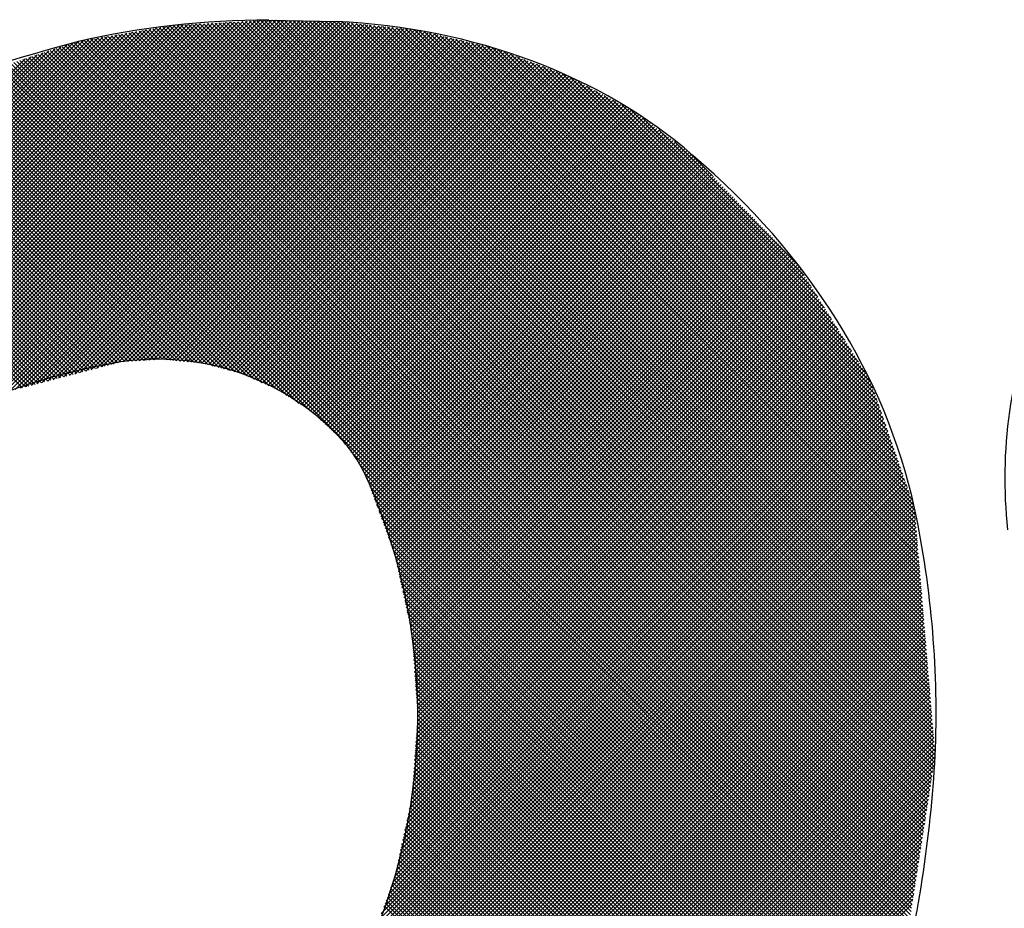
# Model space of a CAD drawing. Extents: x 12150 to 21083, y 891 to 7503.
# Drawn here: x 12992 to 13107, y 7008 to 7111 of the extents above; entities that cross this region are included whole.
import ezdxf

# ---------------------------------------------------------------- set-up
doc = ezdxf.new("R2010")
doc.units = 0
doc.header["$LTSCALE"] = 5
doc.layers.add('6', color=2, linetype='CONTINUOUS')

# ---------------------------------------------------------------- blocks, each defined once
blk = doc.blocks.new('*X199')
at = {"layer": '6', "linetype": 'CONTINUOUS'}
for p, q in [((13009.13, 7071.68), (12923.96, 7156.84)), ((13008.61, 7071.73), (12923.96, 7156.38)), ((13008.16, 7071.72), (12923.96, 7155.91)), ((13007.72, 7071.69), (12923.96, 7155.44)), ((13007.28, 7071.66), (12923.96, 7154.98)), ((13006.85, 7071.63), (12923.96, 7154.51)), ((13006.41, 7071.6), (12923.96, 7154.04)), ((13005.97, 7071.57), (12923.96, 7153.58)), ((13005.53, 7071.54), (12923.96, 7153.11)), ((13005.09, 7071.51), (12923.96, 7152.64)), ((13004.66, 7071.49), (12923.96, 7152.18)), ((13004.22, 7071.46), (12923.96, 7151.71)), ((13003.78, 7071.43), (12923.96, 7151.24)), ((13003.41, 7071.33), (12923.96, 7150.78)), ((13003.04, 7071.23), (12923.96, 7150.31)), ((13002.67, 7071.14), (12923.96, 7149.84)), ((13002.3, 7071.04), (12923.96, 7149.38)), ((13001.93, 7070.94), (12923.96, 7148.91)), ((13001.56, 7070.85), (12923.96, 7148.44)), ((13001.19, 7070.75), (12923.96, 7147.98)), ((13000.82, 7070.65), (12923.96, 7147.51)), ((13000.45, 7070.56), (12923.96, 7147.04)), ((13000.08, 7070.46), (12923.96, 7146.58)), ((12999.71, 7070.36), (12923.96, 7146.11)), ((12999.34, 7070.27), (12923.96, 7145.64)), ((12998.97, 7070.17), (12923.96, 7145.18)), ((12998.6, 7070.07), (12923.96, 7144.71)), ((12998.23, 7069.98), (12923.96, 7144.24)), ((12997.86, 7069.88), (12923.96, 7143.78)), ((12997.49, 7069.78), (12923.96, 7143.31)), ((12997.12, 7069.69), (12923.96, 7142.84)), ((12996.75, 7069.59), (12923.96, 7142.38)), ((12996.38, 7069.49), (12923.96, 7141.91)), ((12996.01, 7069.39), (12923.96, 7141.44)), ((12995.64, 7069.3), (12923.96, 7140.98)), ((12995.27, 7069.2), (12923.96, 7140.51)), ((12994.9, 7069.1), (12923.96, 7140.04)), ((12994.53, 7069.01), (12923.96, 7139.58)), ((12994.16, 7068.91), (12923.96, 7139.11)), ((12993.79, 7068.81), (12923.96, 7138.64)), ((12993.42, 7068.72), (12923.96, 7138.18)), ((12993.05, 7068.62), (12923.96, 7137.71)), ((12992.68, 7068.52), (12923.96, 7137.24)), ((12992.31, 7068.43), (12923.96, 7136.78)), ((12923.96, 7014.24), (13020.93, 7111.2)), ((12923.96, 7013.77), (13021.39, 7111.2)), ((12923.96, 7013.31), (13021.85, 7111.19)), ((12923.96, 7014.71), (13020.43, 7111.18)), ((12923.96, 7012.84), (13022.3, 7111.18)), ((12923.96, 7012.37), (13022.76, 7111.17)), ((12923.96, 7011.91), (13023.22, 7111.16)), ((12923.96, 7015.17), (13019.94, 7111.15)), ((12923.96, 7011.44), (13023.67, 7111.15)), ((12923.96, 7010.97), (13024.13, 7111.14)), ((12923.96, 7010.51), (13024.59, 7111.13)), ((12923.96, 7015.64), (13019.45, 7111.12)), ((12923.96, 7010.04), (13025.05, 7111.12)), ((12923.96, 7009.57), (13025.5, 7111.11)), ((12923.96, 7009.11), (13025.96, 7111.1)), ((12923.96, 7016.11), (13018.95, 7111.09)), ((12923.96, 7008.64), (13026.42, 7111.09)), ((12923.96, 7008.17), (13026.87, 7111.08)), ((12923.96, 7016.57), (13018.46, 7111.07)), ((12923.96, 7007.71), (13027.33, 7111.07)), ((12923.96, 7017.04), (13017.96, 7111.04)), ((12923.96, 7017.51), (13017.47, 7111.01)), ((12923.96, 7017.97), (13016.97, 7110.98)), ((12923.96, 7018.44), (13016.48, 7110.96)), ((12923.96, 7018.91), (13015.99, 7110.93)), ((12923.96, 7019.37), (13015.49, 7110.9)), ((12923.96, 7019.84), (13015, 7110.87)), ((12923.96, 7020.31), (13014.5, 7110.85)), ((12923.96, 7020.77), (13014.01, 7110.82)), ((12923.96, 7021.24), (13013.52, 7110.79)), ((12923.96, 7021.71), (13013.02, 7110.76)), ((12923.96, 7022.17), (13012.53, 7110.74)), ((12923.96, 7022.64), (13012.03, 7110.71)), ((12923.96, 7023.11), (13011.54, 7110.68)), ((12923.96, 7023.57), (13011.04, 7110.65)), ((12923.96, 7024.04), (13010.55, 7110.63)), ((12923.96, 7024.51), (13010.06, 7110.6)), ((12923.96, 7024.97), (13009.53, 7110.54)), ((12923.96, 7025.44), (13008.97, 7110.44)), ((12923.96, 7025.91), (13008.41, 7110.35)), ((12979.15, 7062.43), (13027.79, 7111.06)), ((12980.05, 7062.86), (13028.24, 7111.05)), ((12980.95, 7063.29), (13028.7, 7111.04)), ((12981.85, 7063.72), (13029.14, 7111.01)), ((12982.75, 7064.16), (13029.56, 7110.97)), ((12983.65, 7064.59), (13029.98, 7110.92)), ((12984.55, 7065.02), (13030.4, 7110.88)), ((12985.44, 7065.45), (13030.82, 7110.83)), ((12986.34, 7065.88), (13031.24, 7110.79)), ((12987.24, 7066.32), (13031.67, 7110.74)), ((12988.14, 7066.75), (13032.09, 7110.7)), ((12989.04, 7067.18), (13032.51, 7110.65)), ((12989.94, 7067.61), (13032.93, 7110.61)), ((12990.83, 7068.04), (13033.35, 7110.56)), ((12991.46, 7068.2), (13033.78, 7110.52)), ((12992.1, 7068.37), (13034.2, 7110.47)), ((12992.73, 7068.54), (13034.62, 7110.43)), ((12993.36, 7068.7), (13035.04, 7110.38)), ((12993.99, 7068.87), (13035.46, 7110.34)), ((12994.62, 7069.03), (13035.89, 7110.29)), ((13097.75, 7020.39), (13007.88, 7110.26)), ((13097.81, 7020.8), (13008.28, 7110.33)), ((13097.88, 7021.2), (13008.68, 7110.4)), ((13097.94, 7021.61), (13009.08, 7110.46)), ((13098, 7022.01), (13009.48, 7110.53)), ((13098.06, 7022.41), (13009.89, 7110.59)), ((13098.13, 7022.82), (13010.33, 7110.61)), ((13098.19, 7023.22), (13010.77, 7110.64)), ((13098.25, 7023.63), (13011.21, 7110.66)), ((13098.32, 7024.03), (13011.66, 7110.69)), ((13098.38, 7024.43), (13012.1, 7110.71)), ((13098.44, 7024.84), (13012.54, 7110.74)), ((13098.5, 7025.24), (13012.98, 7110.76)), ((13098.56, 7025.66), (13013.43, 7110.79)), ((13098.51, 7026.17), (13013.87, 7110.81)), ((13098.47, 7026.67), (13014.31, 7110.84)), ((13098.43, 7027.18), (13014.75, 7110.86)), ((13098.39, 7027.69), (13015.19, 7110.88)), ((13098.34, 7028.2), (13015.64, 7110.91)), ((13098.3, 7028.71), (13016.08, 7110.93)), ((13098.26, 7029.22), (13016.52, 7110.96)), ((13098.22, 7029.73), (13016.96, 7110.98)), ((13098.17, 7030.24), (13017.4, 7111.01)), ((13098.13, 7030.75), (13017.85, 7111.03)), ((13098.09, 7031.26), (13018.29, 7111.06)), ((13098.05, 7031.77), (13018.73, 7111.08)), ((13098, 7032.27), (13019.17, 7111.11)), ((13097.96, 7032.78), (13019.62, 7111.13)), ((13097.92, 7033.29), (13020.06, 7111.15)), ((13097.88, 7033.8), (13020.5, 7111.18)), ((13097.83, 7034.31), (13020.94, 7111.2)), ((13097.79, 7034.82), (13021.41, 7111.2)), ((13097.75, 7035.33), (13021.89, 7111.19)), ((13097.71, 7035.84), (13022.37, 7111.18)), ((13097.66, 7036.35), (13022.84, 7111.17)), ((13097.62, 7036.86), (13023.32, 7111.16)), ((13097.58, 7037.37), (13023.8, 7111.15)), ((13097.54, 7037.87), (13024.28, 7111.14)), ((13097.5, 7038.38), (13024.75, 7111.13)), ((13097.45, 7038.89), (13025.23, 7111.12)), ((13097.41, 7039.4), (13025.71, 7111.11)), ((13097.37, 7039.91), (13026.18, 7111.1)), ((13097.33, 7040.42), (13026.66, 7111.09)), ((13097.28, 7040.93), (13027.14, 7111.08)), ((13097.24, 7041.44), (13027.61, 7111.07)), ((13097.2, 7041.95), (13028.09, 7111.06)), ((13097.16, 7042.46), (13028.57, 7111.04)), ((13097.11, 7042.97), (13029.06, 7111.02)), ((13097.07, 7043.47), (13029.58, 7110.96)), ((13097.03, 7043.98), (13030.11, 7110.91)), ((13096.99, 7044.49), (13030.63, 7110.85)), ((13096.94, 7045), (13031.15, 7110.8)), ((13096.9, 7045.51), (13031.67, 7110.74)), ((13096.86, 7046.02), (13032.19, 7110.69)), ((13096.82, 7046.53), (13032.72, 7110.63)), ((13096.77, 7047.04), (13033.24, 7110.58)), ((13096.73, 7047.55), (13033.76, 7110.52)), ((13096.69, 7048.06), (13034.28, 7110.46)), ((13096.65, 7048.57), (13034.8, 7110.41)), ((13096.6, 7049.07), (13035.33, 7110.35)), ((13096.56, 7049.58), (13035.85, 7110.3)), ((12923.96, 7026.37), (13007.85, 7110.25)), ((12923.96, 7026.84), (13007.28, 7110.16)), ((12923.96, 7027.31), (13006.72, 7110.07)), ((12923.96, 7027.77), (13006.16, 7109.97)), ((12923.96, 7028.24), (13005.6, 7109.88)), ((12923.96, 7028.71), (13005.04, 7109.78)), ((12923.96, 7029.17), (13004.48, 7109.69)), ((12923.96, 7029.64), (13003.92, 7109.59)), ((12923.96, 7030.11), (13003.36, 7109.5)), ((12923.96, 7030.57), (13002.79, 7109.4)), ((12923.96, 7031.04), (13002.23, 7109.31)), ((12923.96, 7031.51), (13001.67, 7109.21)), ((12923.96, 7031.97), (13001.11, 7109.12)), ((12995.26, 7069.2), (13036.31, 7110.25)), ((12995.89, 7069.36), (13036.73, 7110.2)), ((12996.52, 7069.53), (13037.15, 7110.16)), ((12997.15, 7069.69), (13037.57, 7110.12)), ((12997.78, 7069.86), (13038, 7110.07)), ((12998.42, 7070.02), (13038.4, 7110.01)), ((12999.05, 7070.19), (13038.78, 7109.92)), ((12999.68, 7070.35), (13039.16, 7109.83)), ((13000.31, 7070.52), (13039.53, 7109.74)), ((13000.94, 7070.68), (13039.91, 7109.65)), ((13096.69, 7013.52), (13001.09, 7109.12)), ((13096.75, 7013.93), (13001.49, 7109.18)), ((13001.58, 7070.85), (13040.29, 7109.56)), ((13096.81, 7014.33), (13001.89, 7109.25)), ((13002.21, 7071.02), (13040.67, 7109.48)), ((13096.88, 7014.73), (13002.29, 7109.32)), ((13096.94, 7015.14), (13002.69, 7109.39)), ((13002.84, 7071.18), (13041.05, 7109.39)), ((13097, 7015.54), (13003.09, 7109.45)), ((13003.47, 7071.35), (13041.42, 7109.3)), ((13097.06, 7015.95), (13003.49, 7109.52)), ((13097.13, 7016.35), (13003.89, 7109.59)), ((13004.04, 7071.45), (13041.8, 7109.21)), ((13097.19, 7016.76), (13004.29, 7109.66)), ((13004.54, 7071.48), (13042.18, 7109.12)), ((13097.25, 7017.16), (13004.69, 7109.72)), ((13097.31, 7017.56), (13005.09, 7109.79)), ((13097.38, 7017.97), (13005.49, 7109.86)), ((13097.44, 7018.37), (13005.89, 7109.92)), ((13097.5, 7018.78), (13006.29, 7109.99)), ((13097.56, 7019.18), (13006.69, 7110.06)), ((13097.63, 7019.58), (13007.08, 7110.13)), ((13097.69, 7019.99), (13007.48, 7110.19)), ((13096.52, 7050.09), (13036.37, 7110.24)), ((13096.48, 7050.6), (13036.89, 7110.19)), ((13096.44, 7051.11), (13037.41, 7110.13)), ((13096.39, 7051.62), (13037.94, 7110.08)), ((13096.35, 7052.13), (13038.5, 7109.98)), ((13096.31, 7052.64), (13039.1, 7109.84)), ((13096.27, 7053.15), (13039.71, 7109.7)), ((13096.22, 7053.66), (13040.32, 7109.56)), ((13096.18, 7054.17), (13040.93, 7109.41)), ((13096.04, 7054.78), (13041.54, 7109.27)), ((13095.79, 7055.49), (13042.15, 7109.13)), ((12923.96, 7032.44), (13000.55, 7109.02)), ((12923.96, 7032.91), (12999.99, 7108.93)), ((12923.96, 7033.37), (12999.43, 7108.84)), ((12923.96, 7033.84), (12998.86, 7108.74)), ((12923.96, 7034.31), (12998.18, 7108.52)), ((12923.96, 7034.77), (12997.49, 7108.3)), ((12923.96, 7035.24), (12996.8, 7108.07)), ((13095.94, 7008.67), (12996.6, 7108.01)), ((13096, 7009.08), (12996.95, 7108.12)), ((13096.06, 7009.48), (12997.31, 7108.24)), ((13096.13, 7009.89), (12997.66, 7108.35)), ((13096.19, 7010.29), (12998.01, 7108.47)), ((13096.25, 7010.69), (12998.36, 7108.58)), ((13096.31, 7011.1), (12998.71, 7108.7)), ((13096.38, 7011.5), (12999.1, 7108.78)), ((13096.44, 7011.91), (12999.5, 7108.85)), ((13096.5, 7012.31), (12999.9, 7108.91)), ((13096.56, 7012.71), (13000.3, 7108.98)), ((13096.63, 7013.12), (13000.69, 7109.05)), ((13005.04, 7071.51), (13042.56, 7109.03)), ((13005.54, 7071.54), (13042.94, 7108.94)), ((13006.04, 7071.58), (13043.32, 7108.86)), ((13006.53, 7071.61), (13043.69, 7108.77)), ((13007.03, 7071.64), (13044.07, 7108.68)), ((13007.53, 7071.67), (13044.45, 7108.59)), ((13008.03, 7071.71), (13044.83, 7108.5)), ((13008.53, 7071.74), (13045.21, 7108.41)), ((13008.96, 7071.7), (13045.58, 7108.32)), ((13009.38, 7071.66), (13045.96, 7108.24)), ((13009.81, 7071.61), (13046.34, 7108.15)), ((13010.23, 7071.57), (13046.72, 7108.06)), ((13010.66, 7071.53), (13047.1, 7107.97)), ((13095.54, 7056.21), (13042.76, 7108.99)), ((13095.29, 7056.92), (13043.37, 7108.84)), ((13095.04, 7057.64), (13043.98, 7108.7)), ((13094.79, 7058.36), (13044.59, 7108.56)), ((13094.54, 7059.07), (13045.2, 7108.42)), ((13094.29, 7059.79), (13045.81, 7108.27)), ((13094.04, 7060.5), (13046.42, 7108.13)), ((13093.8, 7061.22), (13047.03, 7107.99)), ((12923.96, 7035.71), (12996.11, 7107.85)), ((12923.96, 7036.17), (12995.41, 7107.62)), ((12923.96, 7036.64), (12994.72, 7107.4)), ((12923.96, 7037.11), (12994.03, 7107.17)), ((12923.96, 7037.57), (12993.34, 7106.95)), ((13095.31, 7004.63), (12993.08, 7106.86)), ((13095.38, 7005.04), (12993.43, 7106.98)), ((13095.44, 7005.44), (12993.78, 7107.09)), ((13095.5, 7005.84), (12994.14, 7107.21)), ((13095.56, 7006.25), (12994.49, 7107.32)), ((13095.63, 7006.65), (12994.84, 7107.44)), ((13095.69, 7007.06), (12995.19, 7107.55)), ((13095.75, 7007.46), (12995.54, 7107.67)), ((13095.81, 7007.86), (12995.9, 7107.78)), ((13095.88, 7008.27), (12996.25, 7107.9)), ((13011.08, 7071.49), (13047.46, 7107.86)), ((13011.51, 7071.45), (13047.79, 7107.74)), ((13011.94, 7071.41), (13048.13, 7107.61)), ((13012.36, 7071.37), (13048.47, 7107.48)), ((13012.79, 7071.33), (13048.81, 7107.35)), ((13013.21, 7071.29), (13049.15, 7107.23)), ((13013.59, 7071.19), (13049.49, 7107.1)), ((13013.96, 7071.1), (13049.83, 7106.97)), ((13014.32, 7071), (13050.17, 7106.84)), ((13093.55, 7061.93), (13047.71, 7107.77)), ((13093.3, 7062.65), (13048.46, 7107.48)), ((13093.05, 7063.36), (13049.21, 7107.2)), ((13092.8, 7064.08), (13049.96, 7106.92)), ((12923.96, 7038.04), (12992.65, 7106.72)), ((13094.69, 7000.59), (12989.56, 7105.72)), ((13094.75, 7000.99), (12989.91, 7105.83)), ((13094.81, 7001.4), (12990.26, 7105.95)), ((13094.87, 7001.8), (12990.61, 7106.06)), ((13094.94, 7002.21), (12990.97, 7106.18)), ((13095, 7002.61), (12991.32, 7106.29)), ((13095.06, 7003.01), (12991.67, 7106.41)), ((13095.12, 7003.42), (12992.02, 7106.52)), ((13095.19, 7003.82), (12992.38, 7106.64)), ((13095.25, 7004.23), (12992.73, 7106.75)), ((13014.69, 7070.9), (13050.51, 7106.72)), ((13015.06, 7070.8), (13050.85, 7106.59)), ((13015.43, 7070.71), (13051.19, 7106.46)), ((13015.8, 7070.61), (13051.53, 7106.33)), ((13016.17, 7070.51), (13051.87, 7106.21)), ((13016.54, 7070.41), (13052.21, 7106.08)), ((13016.91, 7070.32), (13052.55, 7105.95)), ((13017.28, 7070.22), (13052.89, 7105.83)), ((13017.65, 7070.12), (13053.22, 7105.7)), ((13092.55, 7064.8), (13050.7, 7106.64)), ((13092.3, 7065.51), (13051.45, 7106.36)), ((13092.05, 7066.23), (13052.2, 7106.08)), ((13091.8, 7066.94), (13052.94, 7105.8)), ((13023.1, 7067.51), (12986.04, 7104.57)), ((13024.48, 7066.6), (12986.39, 7104.69)), ((13025.85, 7065.69), (12986.74, 7104.8)), ((13094.25, 6997.76), (12987.09, 7104.92)), ((13094.31, 6998.17), (12987.45, 7105.03)), ((13094.37, 6998.57), (12987.8, 7105.15)), ((13094.44, 6998.97), (12988.15, 7105.26)), ((13094.5, 6999.38), (12988.5, 7105.38)), ((13094.56, 6999.78), (12988.85, 7105.49)), ((13094.62, 7000.19), (12989.21, 7105.6)), ((13017.99, 7070), (13053.56, 7105.57)), ((13018.32, 7069.86), (13053.9, 7105.44)), ((13018.64, 7069.71), (13054.24, 7105.32)), ((13018.96, 7069.57), (13054.58, 7105.19)), ((13019.28, 7069.42), (13054.92, 7105.06)), ((13019.61, 7069.28), (13055.26, 7104.93)), ((13019.93, 7069.13), (13055.6, 7104.81)), ((13020.25, 7068.99), (13055.92, 7104.66)), ((13091.56, 7067.66), (13053.69, 7105.52)), ((13091.31, 7068.37), (13054.44, 7105.24)), ((13091.06, 7069.09), (13055.18, 7104.96)), ((13090.42, 7070.19), (13055.98, 7104.63)), ((13015.17, 7070.78), (12982.51, 7103.43)), ((13015.8, 7070.61), (12982.87, 7103.54)), ((13016.44, 7070.44), (12983.22, 7103.66)), ((13017.07, 7070.27), (12983.57, 7103.77)), ((13017.7, 7070.11), (12983.92, 7103.89)), ((13018.51, 7069.77), (12984.28, 7104)), ((13019.35, 7069.39), (12984.63, 7104.12)), ((13020.2, 7069.01), (12984.98, 7104.23)), ((13021.04, 7068.64), (12985.33, 7104.34)), ((13021.88, 7068.26), (12985.68, 7104.46)), ((13020.57, 7068.85), (13056.23, 7104.5)), ((13020.9, 7068.7), (13056.53, 7104.34)), ((13021.22, 7068.56), (13056.83, 7104.17)), ((13021.54, 7068.41), (13057.14, 7104.01)), ((13021.86, 7068.27), (13057.44, 7103.85)), ((13022.18, 7068.12), (13057.74, 7103.68)), ((13022.46, 7067.93), (13058.04, 7103.52)), ((13089.63, 7071.45), (13057, 7104.08)), ((13088.84, 7072.71), (13058.01, 7103.54)), ((13009.65, 7071.63), (12978.99, 7102.28)), ((13010.16, 7071.58), (12979.35, 7102.4)), ((13010.68, 7071.53), (12979.7, 7102.51)), ((13011.2, 7071.48), (12980.05, 7102.63)), ((13011.71, 7071.43), (12980.4, 7102.74)), ((13012.23, 7071.38), (12980.75, 7102.86)), ((13012.74, 7071.33), (12981.11, 7102.97)), ((13013.27, 7071.28), (12981.46, 7103.08)), ((13013.9, 7071.11), (12981.81, 7103.2)), ((13014.53, 7070.94), (12982.16, 7103.31)), ((13022.74, 7067.75), (13058.35, 7103.35)), ((13023.02, 7067.56), (13058.65, 7103.19)), ((13023.3, 7067.38), (13058.95, 7103.03)), ((13023.58, 7067.19), (13059.26, 7102.86)), ((13023.86, 7067), (13059.56, 7102.7)), ((13024.15, 7066.82), (13059.86, 7102.54)), ((13024.43, 7066.63), (13060.17, 7102.37)), ((13088.05, 7073.96), (13059.02, 7102.99)), ((13087.26, 7075.22), (13060.04, 7102.44)), ((13024.71, 7066.45), (13060.47, 7102.21)), ((13024.99, 7066.26), (13060.77, 7102.05)), ((13025.27, 7066.08), (13061.08, 7101.88)), ((13025.55, 7065.89), (13061.38, 7101.72)), ((13025.83, 7065.7), (13061.68, 7101.55)), ((13026.11, 7065.51), (13061.98, 7101.39)), ((13026.35, 7065.29), (13062.29, 7101.23)), ((13086.47, 7076.48), (13061.05, 7101.89)), ((13085.68, 7077.73), (13062.07, 7101.35)), ((13026.59, 7065.06), (13062.59, 7101.06)), ((13026.83, 7064.84), (13062.89, 7100.9)), ((13027.07, 7064.61), (13063.2, 7100.74)), ((13027.32, 7064.39), (13063.5, 7100.57)), ((13027.56, 7064.16), (13063.77, 7100.38)), ((13027.8, 7063.94), (13064.04, 7100.18)), ((13028.04, 7063.71), (13064.31, 7099.98)), ((13084.89, 7078.99), (13063.08, 7100.8)), ((13028.28, 7063.49), (13064.57, 7099.78)), ((13028.52, 7063.26), (13064.84, 7099.58)), ((13028.77, 7063.04), (13065.11, 7099.38)), ((13029.01, 7062.81), (13065.38, 7099.18)), ((13029.25, 7062.59), (13065.64, 7098.98)), ((13084.1, 7080.25), (13064.54, 7099.8)), ((13029.49, 7062.36), (13065.91, 7098.78)), ((13029.7, 7062.1), (13066.18, 7098.58)), ((13029.9, 7061.84), (13066.45, 7098.39)), ((13030.11, 7061.58), (13066.71, 7098.19)), ((13030.31, 7061.32), (13066.98, 7097.99)), ((13030.51, 7061.05), (13067.25, 7097.79)), ((13083.31, 7081.5), (13066.38, 7098.44)), ((13030.72, 7060.79), (13067.52, 7097.59)), ((13030.92, 7060.53), (13067.78, 7097.39)), ((13031.12, 7060.26), (13068.05, 7097.19)), ((13031.29, 7059.96), (13068.32, 7096.99)), ((13031.45, 7059.66), (13068.58, 7096.79)), ((13031.62, 7059.36), (13068.85, 7096.59)), ((13082.52, 7082.76), (13068.21, 7097.07)), ((13031.78, 7059.05), (13069.12, 7096.39)), ((13031.95, 7058.75), (13069.39, 7096.19)), ((13032.11, 7058.45), (13069.65, 7095.99)), ((13032.28, 7058.15), (13069.92, 7095.79)), ((13032.42, 7057.82), (13070.19, 7095.59)), ((13032.54, 7057.48), (13070.44, 7095.38)), ((13072.66, 7093.09), (13070.05, 7095.7)), ((13032.67, 7057.14), (13070.67, 7095.14)), ((13032.8, 7056.8), (13070.9, 7094.91)), ((13032.92, 7056.46), (13071.13, 7094.67)), ((13033.05, 7056.12), (13071.36, 7094.43)), ((13033.17, 7055.78), (13071.59, 7094.19)), ((13033.3, 7055.44), (13071.82, 7093.96)), ((13033.43, 7055.1), (13072.05, 7093.72)), ((13033.55, 7054.76), (13072.28, 7093.48)), ((13033.68, 7054.42), (13072.51, 7093.25)), ((13033.8, 7054.07), (13072.74, 7093.01)), ((13033.93, 7053.73), (13072.97, 7092.77)), ((13034.05, 7053.39), (13073.2, 7092.53)), ((13034.18, 7053.05), (13073.42, 7092.3)), ((13034.31, 7052.71), (13073.65, 7092.06)), ((13034.43, 7052.37), (13073.88, 7091.82)), ((13034.56, 7052.03), (13074.11, 7091.58)), ((13034.68, 7051.69), (13074.34, 7091.35)), ((13034.81, 7051.35), (13074.57, 7091.11)), ((13034.94, 7051.01), (13074.8, 7090.87)), ((13035.06, 7050.67), (13075.03, 7090.64)), ((13035.19, 7050.33), (13075.26, 7090.4)), ((13035.31, 7049.98), (13075.49, 7090.16)), ((13035.44, 7049.64), (13075.72, 7089.92)), ((13035.56, 7049.3), (13075.95, 7089.69)), ((13035.68, 7048.95), (13076.18, 7089.45)), ((13035.76, 7048.56), (13076.41, 7089.21)), ((13035.84, 7048.18), (13076.64, 7088.98)), ((13035.92, 7047.8), (13076.87, 7088.74)), ((13036.01, 7047.41), (13077.1, 7088.5)), ((13036.09, 7047.03), (13077.33, 7088.26)), ((13036.17, 7046.64), (13077.56, 7088.03)), ((13036.26, 7046.26), (13077.78, 7087.79)), ((13036.34, 7045.88), (13078.01, 7087.55)), ((13036.42, 7045.49), (13078.24, 7087.31)), ((13036.5, 7045.11), (13078.47, 7087.08)), ((13036.59, 7044.72), (13078.7, 7086.84)), ((13036.67, 7044.34), (13078.93, 7086.6)), ((13036.75, 7043.96), (13079.16, 7086.37)), ((13036.83, 7043.57), (13079.39, 7086.13)), ((13036.92, 7043.19), (13079.62, 7085.89)), ((13037, 7042.8), (13079.85, 7085.65)), ((13037.08, 7042.42), (13080.08, 7085.42)), ((13037.17, 7042.04), (13080.31, 7085.18)), ((13037.25, 7041.65), (13080.54, 7084.94)), ((13037.33, 7041.27), (13080.77, 7084.71)), ((13037.41, 7040.89), (13081, 7084.47)), ((13037.5, 7040.5), (13081.23, 7084.23)), ((13037.58, 7040.12), (13081.46, 7083.99)), ((13037.66, 7039.73), (13081.69, 7083.76)), ((13037.69, 7039.29), (13081.92, 7083.52)), ((13037.72, 7038.86), (13082.14, 7083.28)), ((13037.75, 7038.42), (13082.35, 7083.02)), ((13037.78, 7037.99), (13082.53, 7082.74)), ((13037.81, 7037.55), (13082.71, 7082.45)), ((13037.84, 7037.12), (13082.89, 7082.17)), ((13037.88, 7036.68), (13083.07, 7081.88)), ((13037.91, 7036.24), (13083.25, 7081.59)), ((13037.94, 7035.81), (13083.44, 7081.31)), ((13037.97, 7035.37), (13083.62, 7081.02)), ((13038, 7034.94), (13083.8, 7080.73)), ((13038.03, 7034.5), (13083.98, 7080.45)), ((13038.06, 7034.07), (13084.16, 7080.16)), ((13038.09, 7033.63), (13084.34, 7079.87)), ((13038.12, 7033.19), (13084.52, 7079.59)), ((13038.15, 7032.76), (13084.7, 7079.3)), ((13038.18, 7032.32), (13084.88, 7079.01)), ((13038.22, 7031.89), (13085.06, 7078.73)), ((13038.25, 7031.45), (13085.24, 7078.44)), ((13038.28, 7031.01), (13085.42, 7078.15)), ((13038.29, 7029.62), (13085.96, 7077.29)), ((13038.31, 7030.58), (13085.6, 7077.87)), ((13038.32, 7030.13), (13085.78, 7077.58)), ((13038.14, 7027.61), (13086.68, 7076.15)), ((13038.18, 7028.12), (13086.5, 7076.43)), ((13038.21, 7028.62), (13086.32, 7076.72)), ((13038.25, 7029.12), (13086.14, 7077.01)), ((13038, 7025.6), (13087.4, 7075)), ((13038.04, 7026.11), (13087.22, 7075.29)), ((13038.07, 7026.61), (13087.04, 7075.57)), ((13038.11, 7027.11), (13086.86, 7075.86)), ((13037.86, 7023.59), (13088.12, 7073.86)), ((13037.89, 7024.1), (13087.94, 7074.14)), ((13037.93, 7024.6), (13087.76, 7074.43)), ((13037.97, 7025.1), (13087.58, 7074.71)), ((13037.72, 7021.59), (13088.84, 7072.71)), ((13037.75, 7022.09), (13088.66, 7073)), ((13037.79, 7022.59), (13088.48, 7073.28)), ((13037.82, 7023.09), (13088.3, 7073.57)), ((13037.35, 7019.36), (13089.56, 7071.56)), ((13037.48, 7019.95), (13089.38, 7071.85)), ((13037.61, 7020.55), (13089.2, 7072.14)), ((13037.68, 7021.08), (13089.02, 7072.42)), ((13036.84, 7016.98), (13090.28, 7070.42)), ((13036.97, 7017.57), (13090.1, 7070.7)), ((13037.1, 7018.17), (13089.92, 7070.99)), ((13037.23, 7018.76), (13089.74, 7071.28)), ((13036.33, 7014.6), (13091, 7069.27)), ((13036.46, 7015.19), (13090.82, 7069.56)), ((13036.58, 7015.79), (13090.64, 7069.84)), ((13036.71, 7016.38), (13090.46, 7070.13)), ((13035.81, 7012.22), (13091.48, 7067.88)), ((13035.94, 7012.81), (13091.36, 7068.23)), ((13036.07, 7013.41), (13091.24, 7068.57)), ((13036.2, 7014), (13091.12, 7068.92)), ((13035.18, 7010.19), (13091.84, 7066.84)), ((13035.46, 7010.93), (13091.72, 7067.19)), ((13035.69, 7011.62), (13091.6, 7067.53)), ((13034.37, 7007.97), (13092.2, 7065.8)), ((13034.64, 7008.71), (13092.08, 7066.15)), ((13034.91, 7009.45), (13091.96, 7066.5)), ((13033.27, 7005.01), (13092.68, 7064.42)), ((13033.55, 7005.75), (13092.56, 7064.76)), ((13033.82, 7006.49), (13092.44, 7065.11)), ((13034.09, 7007.23), (13092.32, 7065.46)), ((13032.45, 7002.79), (13093.04, 7063.38)), ((13032.73, 7003.53), (13092.92, 7063.73)), ((13033, 7004.27), (13092.8, 7064.07)), ((13030.45, 6999.39), (13093.41, 7062.34)), ((13031.44, 7000.84), (13093.28, 7062.69)), ((13032.01, 7001.88), (13093.16, 7063.03)), ((12987.71, 6956.17), (13093.53, 7061.99)), ((12988.01, 6956.02), (13093.65, 7061.65)), ((12988.32, 6955.86), (13093.77, 7061.3)), ((12988.63, 6955.7), (13093.89, 7060.96)), ((12988.94, 6955.54), (13094.01, 7060.61)), ((12989.25, 6955.39), (13094.13, 7060.26)), ((12989.56, 6955.23), (13094.25, 7059.92)), ((13094.19, 6997.36), (13030.59, 7060.95)), ((12989.87, 6955.07), (13094.37, 7059.57)), ((12990.18, 6954.91), (13094.49, 7059.22)), ((12990.49, 6954.76), (13094.61, 7058.88)), ((13094.12, 6996.95), (13031.49, 7059.59)), ((12990.8, 6954.6), (13094.73, 7058.53)), ((12991.11, 6954.44), (13094.85, 7058.19)), ((12991.41, 6954.28), (13094.97, 7057.84)), ((13094.01, 6996.6), (13032.06, 7058.55)), ((13093.9, 6996.25), (13032.48, 7057.67)), ((12991.72, 6954.13), (13095.09, 7057.49)), ((12992.03, 6953.97), (13095.21, 7057.15)), ((12992.34, 6953.81), (13095.33, 7056.8)), ((12992.65, 6953.65), (13095.45, 7056.45)), ((13093.82, 6995.86), (13032.75, 7056.93)), ((12992.96, 6953.5), (13095.57, 7056.11)), ((12993.27, 6953.34), (13095.69, 7055.76)), ((12993.58, 6953.18), (13095.81, 7055.42)), ((13093.77, 6995.44), (13033.02, 7056.19)), ((13093.79, 6994.96), (13033.3, 7055.45)), ((12993.89, 6953.02), (13095.93, 7055.07)), ((12994.2, 6952.86), (13096.05, 7054.72)), ((12994.51, 6952.71), (13096.16, 7054.37)), ((13093.85, 6994.42), (13033.57, 7054.71)), ((12994.81, 6952.55), (13096.2, 7053.94)), ((12995.12, 6952.39), (13096.24, 7053.5)), ((12995.43, 6952.23), (13096.27, 7053.07)), ((13094.1, 6993.71), (13033.84, 7053.97)), ((13141.75, 6945.6), (13034.12, 7053.23)), ((12995.74, 6952.08), (13096.31, 7052.64)), ((12996.05, 6951.92), (13096.34, 7052.21)), ((13141.28, 6945.6), (13034.39, 7052.49)), ((12996.36, 6951.76), (13096.38, 7051.78)), ((12996.69, 6951.63), (13096.42, 7051.35)), ((12997.05, 6951.51), (13096.45, 7050.92)), ((13140.81, 6945.6), (13034.66, 7051.75)), ((13140.34, 6945.6), (13034.94, 7051.01)), ((12997.4, 6951.4), (13096.49, 7050.49)), ((12997.75, 6951.28), (13096.52, 7050.06)), ((12998.1, 6951.17), (13096.56, 7049.63)), ((13139.87, 6945.6), (13035.21, 7050.27)), ((13139.41, 6945.6), (13035.48, 7049.53)), ((12998.45, 6951.06), (13096.59, 7049.2)), ((12998.81, 6950.94), (13096.63, 7048.77)), ((13138.94, 6945.61), (13035.7, 7048.85)), ((12999.16, 6950.83), (13096.67, 7048.33)), ((12999.51, 6950.71), (13096.7, 7047.9)), ((12999.86, 6950.6), (13096.74, 7047.47)), ((13138.47, 6945.61), (13035.83, 7048.25)), ((13138, 6945.61), (13035.95, 7047.66)), ((13000.22, 6950.48), (13096.77, 7047.04)), ((13000.57, 6950.37), (13096.81, 7046.61)), ((13000.92, 6950.26), (13096.85, 7046.18)), ((13137.53, 6945.61), (13036.08, 7047.06)), ((13137.06, 6945.61), (13036.21, 7046.47)), ((13001.27, 6950.14), (13096.88, 7045.75)), ((13001.63, 6950.03), (13096.92, 7045.32)), ((13136.53, 6945.68), (13036.34, 7045.87)), ((13135.98, 6945.77), (13036.47, 7045.28)), ((13001.98, 6949.91), (13096.95, 7044.89)), ((13002.33, 6949.8), (13096.99, 7044.46)), ((13002.68, 6949.68), (13097.03, 7044.03)), ((13135.42, 6945.86), (13036.6, 7044.68)), ((13134.86, 6945.95), (13036.72, 7044.09)), ((13003.03, 6949.57), (13097.06, 7043.6)), ((13003.39, 6949.45), (13097.1, 7043.17)), ((13003.74, 6949.34), (13097.13, 7042.73)), ((13134.31, 6946.04), (13036.85, 7043.49)), ((13133.75, 6946.13), (13036.98, 7042.9)), ((13004.09, 6949.23), (13097.17, 7042.3)), ((13004.44, 6949.11), (13097.2, 7041.87)), ((13133.19, 6946.22), (13037.11, 7042.3)), ((13132.64, 6946.31), (13037.24, 7041.71)), ((13004.8, 6949), (13097.24, 7041.44)), ((13005.15, 6948.88), (13097.28, 7041.01)), ((13005.5, 6948.77), (13097.31, 7040.58)), ((13132.08, 6946.4), (13037.37, 7041.11)), ((13131.52, 6946.48), (13037.49, 7040.51)), ((13005.85, 6948.65), (13097.35, 7040.15)), ((13006.21, 6948.54), (13097.38, 7039.72)), ((13006.58, 6948.45), (13097.42, 7039.29)), ((13130.97, 6946.57), (13037.62, 7039.92)), ((13130.41, 6946.66), (13037.68, 7039.39)), ((13006.98, 6948.38), (13097.46, 7038.86)), ((13007.38, 6948.31), (13097.49, 7038.43)), ((13129.85, 6946.75), (13037.72, 7038.89)), ((13129.3, 6946.84), (13037.75, 7038.39)), ((13007.78, 6948.25), (13097.53, 7038)), ((13008.18, 6948.18), (13097.56, 7037.56)), ((13008.58, 6948.11), (13097.6, 7037.13)), ((13128.74, 6946.93), (13037.79, 7037.89)), ((13128.19, 6947.02), (13037.83, 7037.38)), ((13008.98, 6948.05), (13097.64, 7036.7)), ((13009.38, 6947.98), (13097.67, 7036.27)), ((13009.78, 6947.91), (13097.71, 7035.84)), ((13127.63, 6947.11), (13037.86, 7036.88)), ((13127.07, 6947.2), (13037.9, 7036.38)), ((13126.52, 6947.29), (13037.93, 7035.88)), ((13010.18, 6947.85), (13097.74, 7035.41)), ((13010.58, 6947.78), (13097.78, 7034.98)), ((13125.96, 6947.38), (13037.97, 7035.37)), ((13125.4, 6947.47), (13038, 7034.87)), ((13010.98, 6947.71), (13097.81, 7034.55)), ((13011.38, 6947.65), (13097.85, 7034.12)), ((13011.78, 6947.58), (13097.89, 7033.69)), ((13124.85, 6947.56), (13038.04, 7034.37)), ((13124.29, 6947.65), (13038.08, 7033.87)), ((13012.18, 6947.51), (13097.92, 7033.26)), ((13012.58, 6947.45), (13097.96, 7032.83)), ((13012.98, 6947.38), (13097.99, 7032.39)), ((13123.73, 6947.74), (13038.11, 7033.36)), ((13123.18, 6947.83), (13038.15, 7032.86)), ((13122.62, 6947.92), (13038.18, 7032.36)), ((13013.38, 6947.31), (13098.03, 7031.96)), ((13013.78, 6947.25), (13098.07, 7031.53)), ((13122.06, 6948.01), (13038.22, 7031.86)), ((13121.51, 6948.1), (13038.25, 7031.36)), ((13014.18, 6947.18), (13098.1, 7031.1)), ((13014.58, 6947.11), (13098.14, 7030.67)), ((13014.98, 6947.05), (13098.17, 7030.24)), ((13120.95, 6948.19), (13038.29, 7030.85)), ((13120.39, 6948.28), (13038.32, 7030.35)), ((13015.38, 6946.98), (13098.21, 7029.81)), ((13015.78, 6946.91), (13098.25, 7029.38)), ((13016.18, 6946.85), (13098.28, 7028.95)), ((13118.72, 6948.55), (13038.24, 7029.03)), ((13119.28, 6948.46), (13038.28, 7029.47)), ((13119.84, 6948.37), (13038.31, 7029.9)), ((13016.58, 6946.78), (13098.32, 7028.52)), ((13016.99, 6946.73), (13098.35, 7028.09)), ((13117.61, 6948.73), (13038.18, 7028.16)), ((13118.17, 6948.64), (13038.21, 7028.6)), ((13017.44, 6946.71), (13098.39, 7027.66)), ((13017.9, 6946.7), (13098.42, 7027.23)), ((13018.35, 6946.68), (13098.46, 7026.79)), ((13115.94, 6949), (13038.09, 7026.85)), ((13116.5, 6948.91), (13038.12, 7027.29)), ((13117.05, 6948.82), (13038.15, 7027.72)), ((13018.8, 6946.67), (13098.5, 7026.36)), ((13019.26, 6946.66), (13098.53, 7025.93)), ((13019.71, 6946.64), (13098.54, 7025.47)), ((13114.27, 6949.27), (13038, 7025.55)), ((13114.83, 6949.18), (13038.03, 7025.98)), ((13115.38, 6949.09), (13038.06, 7026.42)), ((13020.16, 6946.63), (13098.45, 7024.92)), ((13020.62, 6946.62), (13098.37, 7024.37)), ((13113.16, 6949.45), (13037.93, 7024.67)), ((13113.71, 6949.36), (13037.97, 7025.11)), ((13021.07, 6946.6), (13098.28, 7023.82)), ((13021.52, 6946.59), (13098.2, 7023.26)), ((13111.49, 6949.72), (13037.84, 7023.37)), ((13112.04, 6949.63), (13037.87, 7023.8)), ((13112.6, 6949.54), (13037.9, 7024.24)), ((13021.97, 6946.57), (13098.11, 7022.71)), ((13022.43, 6946.56), (13098.03, 7022.16)), ((13109.82, 6949.99), (13037.75, 7022.06)), ((13110.37, 6949.9), (13037.78, 7022.49)), ((13110.93, 6949.81), (13037.81, 7022.93)), ((13022.88, 6946.55), (13097.94, 7021.61)), ((13023.33, 6946.53), (13097.85, 7021.05)), ((13108.71, 6950.17), (13037.69, 7021.19)), ((13109.26, 6950.08), (13037.72, 7021.62)), ((13023.79, 6946.52), (13097.77, 7020.5)), ((13024.24, 6946.51), (13097.68, 7019.95)), ((13107.04, 6950.44), (13037.49, 7019.98)), ((13107.59, 6950.35), (13037.57, 7020.37)), ((13108.15, 6950.26), (13037.66, 7020.75)), ((13024.69, 6946.49), (13097.6, 7019.4)), ((13025.15, 6946.48), (13097.51, 7018.85)), ((13105.37, 6950.71), (13037.24, 7018.83)), ((13105.92, 6950.62), (13037.32, 7019.22)), ((13106.48, 6950.53), (13037.41, 7019.6)), ((13025.6, 6946.46), (13097.43, 7018.29)), ((13026.05, 6946.45), (13097.34, 7017.74)), ((13103.7, 6950.98), (13036.99, 7017.68)), ((13104.25, 6950.89), (13037.08, 7018.07)), ((13104.81, 6950.8), (13037.16, 7018.45)), ((13026.5, 6946.44), (13097.26, 7017.19)), ((13026.96, 6946.42), (13097.17, 7016.64)), ((13101.7, 6951.57), (13036.74, 7016.53)), ((13102.4, 6951.35), (13036.83, 7016.91)), ((13103.09, 6951.12), (13036.91, 7017.3)), ((13027.41, 6946.41), (13097.09, 7016.09)), ((13027.86, 6946.4), (13097, 7015.53)), ((13099.62, 6952.26), (13036.5, 7015.38)), ((13100.31, 6952.03), (13036.58, 7015.76)), ((13101.01, 6951.8), (13036.66, 7016.15)), ((13028.32, 6946.38), (13096.91, 7014.98)), ((13028.77, 6946.37), (13096.83, 7014.43)), ((13097.54, 6952.94), (13036.25, 7014.23)), ((13098.23, 6952.71), (13036.33, 7014.61)), ((13098.92, 6952.48), (13036.41, 7014.99)), ((13029.22, 6946.35), (13096.74, 7013.88)), ((13029.67, 6946.34), (13096.66, 7013.32)), ((13095.45, 6953.62), (13036, 7013.08)), ((13096.15, 6953.39), (13036.08, 7013.46)), ((13096.84, 6953.17), (13036.17, 7013.84)), ((13030.13, 6946.33), (13096.57, 7012.77)), ((13030.58, 6946.31), (13096.49, 7012.22)), ((13093.37, 6954.31), (13035.75, 7011.92)), ((13094.06, 6954.08), (13035.83, 7012.31)), ((13094.76, 6953.85), (13035.92, 7012.69)), ((13031.08, 6946.35), (13096.4, 7011.67)), ((13031.6, 6946.4), (13096.32, 7011.12)), ((13032.11, 6946.44), (13096.23, 7010.56)), ((13091.29, 6954.99), (13035.43, 7010.85)), ((13091.98, 6954.76), (13035.55, 7011.19)), ((13092.67, 6954.53), (13035.67, 7011.54)), ((13032.63, 6946.49), (13096.15, 7010.01)), ((13033.14, 6946.54), (13096.06, 7009.46)), ((13088.51, 6955.9), (13034.92, 7009.48)), ((13089.2, 6955.67), (13035.05, 7009.82)), ((13089.9, 6955.44), (13035.18, 7010.16)), ((13090.59, 6955.22), (13035.3, 7010.51)), ((13033.66, 6946.59), (13095.97, 7008.91)), ((13034.17, 6946.64), (13095.89, 7008.36)), ((13086.43, 6956.58), (13034.55, 7008.46)), ((13087.12, 6956.35), (13034.67, 7008.8)), ((13087.81, 6956.13), (13034.8, 7009.14)), ((13085.73, 6956.81), (13034.42, 7008.12))]:
    blk.add_line(p, q, dxfattribs=at)

msp = doc.modelspace()

# ---------------------------------------------------------------- linework, layer by layer
at = {"layer": '6', "linetype": 'CONTINUOUS'}
msp.add_line((13021.005, 7111.207), (13028.865, 7111.039), dxfattribs=at)
for centre, major_axis, ratio, start_param, end_param in [((13021.025, 7050.399), (78.634, 0), 0.7733008, 1.5710538, 1.8569139), ((13025.261, 7064.421), (60.235, 0.306), 0.7751743, 0.7208903, 1.5070028), ((13050.553, 6991.95), (159.633, 0), 0.7733008, 1.9007474, 2.0371296), ((12992.536, 7040.842), (-105.101, 0), 0.7733008, 3.3094532, 3.8787009), ((13197.995, 7057.93), (-91.331, 0), 0.7733008, -0.3043228, 0.0854816), ((13008.07, 7043.823), (28.654, 0), 0.974359, 0.7258085, 1.7208381), ((13015.012, 7005.473), (68.615, 0), 0.974359, 1.7351247, 2.1270894), ((13016.836, 7051.402), (-16.934, 0), 0.974359, 3.5559372, 3.8674012), ((12967.5, 7030.26), (70.832, 0), 0.974359, 0, 0.4143445), ((12905.482, 7030.455), (193.185, 0.303), 0.7684487, -0.0346922, 0.1601063), ((12967.5, 7030.26), (-70.832, 0), 0.974359, 2.7272481, 3.1415927), ((12856.559, 7033.444), (242.212, 0), 0.7733008, -0.1964041, -0.0418443)]:
    msp.add_ellipse(centre, major_axis=major_axis, ratio=ratio, start_param=start_param, end_param=end_param, dxfattribs=at)

# ---------------------------------------------------------------- block references
msp.add_blockref('*X199', (0, 0), dxfattribs=at)

doc.saveas('drawing.dxf')
